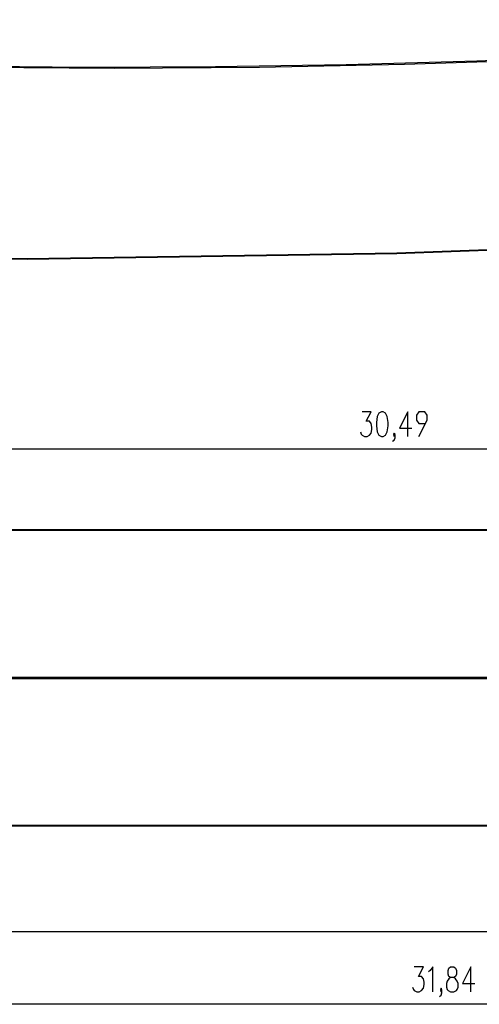
# Model space of a CAD drawing. Units: inches. Extents: x 248 to 592, y 226 to 368.
# Drawn here: x 358 to 421, y 227 to 360 of the extents above; entities that cross this region are included whole.
import ezdxf

# ---------------------------------------------------------------- set-up
doc = ezdxf.new("R2010")
doc.units = ezdxf.units.IN
doc.header["$MEASUREMENT"] = 0
doc.layers.add('Ebene 1', color=7, linetype='Continuous')

# ---------------------------------------------------------------- blocks, each defined once
blk = doc.blocks.new('block 2')
at = {"layer": 'Ebene 1', "color": 179, "lineweight": 25, "true_color": 0x1a171b}
for points in [[(508.53, 360), (490.92, 358.45), (473.29, 357.11), (455.64, 355.98), (437.99, 355.07), (420.32, 354.37), (402.64, 353.88), (384.97, 353.61), (367.28, 353.55), (349.6, 353.7), (331.93, 354.07), (314.26, 354.65), (296.59, 355.45), (278.94, 356.46), (261.3, 357.68)], [(371.27, 353.44), (390.91, 353.57), (410.54, 353.97), (430.17, 354.63), (449.79, 355.55), (469.39, 356.74), (488.98, 358.19), (508.54, 359.9)], [(261.3, 357.58), (279.6, 356.32), (297.91, 355.28), (316.24, 354.48), (334.58, 353.9), (352.92, 353.56), (371.27, 353.44)], [(404.58, 304.24), (404.69, 303.93), (404.8, 303.77), (405.14, 303.61), (405.47, 303.61), (405.8, 303.77), (406.03, 304.08), (406.14, 304.56), (406.14, 304.88), (406.03, 305.36), (405.8, 305.68), (405.36, 305.68), (406.03, 306.95), (404.8, 306.95)], [(407.42, 303.61), (407.64, 303.61), (407.98, 303.77), (408.2, 304.24), (408.31, 305.04), (408.31, 305.52), (408.2, 306.32), (407.98, 306.79), (407.64, 306.95), (407.42, 306.95), (407.09, 306.79), (406.86, 306.32), (406.75, 305.52), (406.75, 305.04), (406.86, 304.24), (407.09, 303.77), (407.42, 303.61), (407.42, 303.61)], [(410.99, 303.61), (410.99, 306.95), (409.87, 304.72), (411.55, 304.72)], [(412.49, 303.61), (413.61, 305.84), (413.61, 306.48), (413.27, 306.95), (412.49, 306.95), (412.16, 306.48), (412.16, 305.84), (412.49, 305.36), (413.38, 305.36)], [(408.92, 302.97), (409.15, 303.13), (409.26, 303.45), (409.26, 303.77), (409.15, 303.93), (409.04, 303.77), (409.15, 303.61), (409.26, 303.77)], [(409.15, 303.77), (409.26, 303.93), (409.15, 304.08), (409.04, 303.93), (409.15, 303.77), (409.15, 303.77)], [(561.31, 301.91), (256.45, 301.91)], [(508.44, 270.99), (490.8, 270.99), (473.14, 270.99), (455.47, 270.99), (437.79, 270.99), (420.09, 270.99), (402.39, 270.99), (384.69, 270.99), (366.98, 270.99), (349.27, 270.99), (331.57, 270.99), (313.87, 270.99), (296.18, 270.99), (278.51, 270.99), (260.84, 270.99)], [(260.84, 270.89), (278.51, 270.89), (296.18, 270.89), (313.87, 270.89), (331.57, 270.89), (349.27, 270.89), (366.98, 270.89), (384.69, 270.89), (402.39, 270.89), (420.09, 270.89), (437.79, 270.89), (455.47, 270.89), (473.14, 270.89), (490.8, 270.89), (508.44, 270.89)], [(574.84, 236.58), (276.17, 236.58)], [(411.64, 229.13), (411.75, 228.81), (411.86, 228.65), (412.19, 228.49), (412.53, 228.49), (412.86, 228.65), (413.09, 228.97), (413.2, 229.45), (413.2, 229.77), (413.09, 230.25), (412.86, 230.56), (412.42, 230.56), (413.09, 231.84), (411.86, 231.84)], [(414.37, 228.49), (414.37, 231.84), (414.03, 231.36), (413.81, 231.2)], [(416.78, 228.49), (417.23, 228.49), (417.56, 228.65), (417.67, 228.81), (417.78, 229.13), (417.78, 229.61), (417.67, 229.93), (417.45, 230.25), (417.23, 230.4), (416.78, 230.4), (416.56, 230.56), (416.45, 230.88), (416.45, 231.36), (416.56, 231.68), (416.78, 231.84), (417.23, 231.84), (417.45, 231.68), (417.56, 231.36), (417.56, 230.88), (417.45, 230.56), (417.23, 230.4)], [(419.51, 228.49), (419.51, 231.84), (418.4, 229.61), (420.07, 229.61)], [(416.78, 230.4), (416.56, 230.25), (416.33, 229.93), (416.22, 229.61), (416.22, 229.13), (416.33, 228.81), (416.45, 228.65), (416.78, 228.49)], [(415.28, 227.85), (415.5, 228.01), (415.61, 228.33), (415.61, 228.65), (415.5, 228.81), (415.39, 228.65), (415.5, 228.49), (415.61, 228.65)], [(415.5, 228.65), (415.61, 228.81), (415.5, 228.97), (415.39, 228.81), (415.5, 228.65), (415.5, 228.65)], [(574.84, 226.79), (256.45, 226.79)]]:
    blk.add_lwpolyline(points, dxfattribs=at)
at = {"layer": 'Ebene 1', "color": 179, "lineweight": 40, "true_color": 0x1a171b}
for points in [[(359.48, 327.59), (308.89, 328.08)], [(409.49, 328.37), (359.48, 327.59)], [(424.21, 328.9), (409.49, 328.37)], [(359.48, 290.94), (308.89, 290.94)], [(409.49, 290.94), (359.48, 290.94)], [(424.21, 290.94), (409.49, 290.94)], [(359.48, 250.94), (308.89, 250.94)], [(409.49, 250.94), (359.48, 250.94)], [(424.21, 250.94), (409.49, 250.94)]]:
    blk.add_lwpolyline(points, dxfattribs=at)

msp = doc.modelspace()

# ---------------------------------------------------------------- block references
at = {"layer": 'Ebene 1'}
msp.add_blockref('block 2', (0, 0), dxfattribs=at)

doc.saveas('drawing.dxf')
